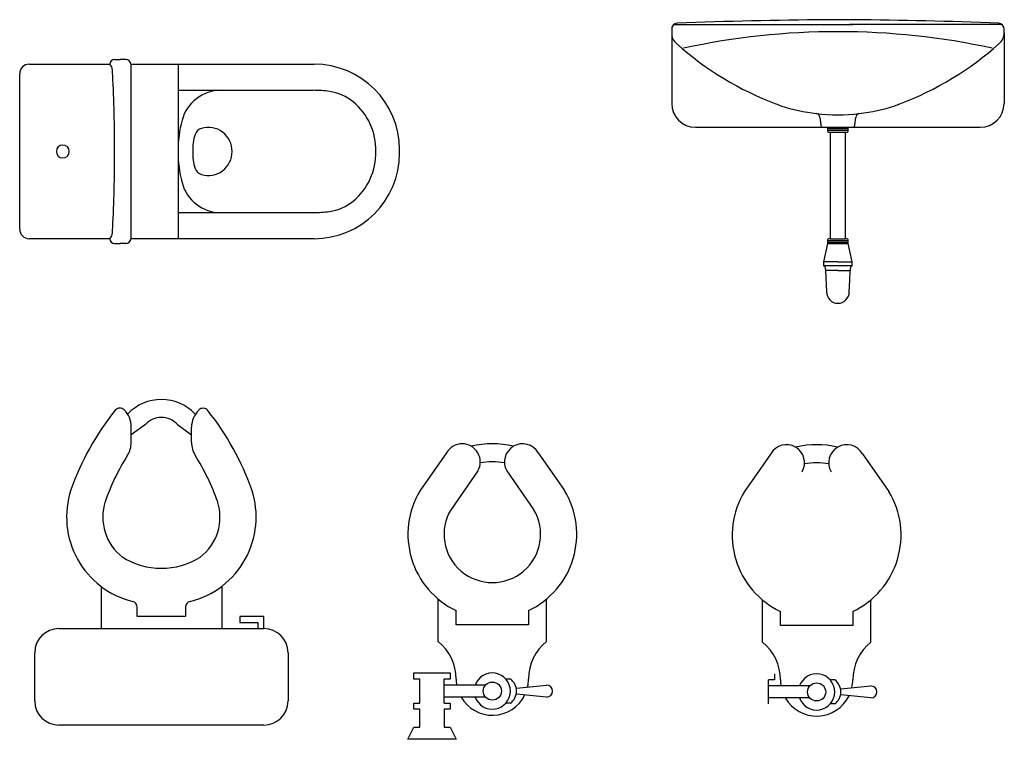
# Model space of a CAD drawing. Units: inches. Extents: x 68472 to 68592, y 19630 to 19656.
# Drawn here: x 68498 to 68500, y 19633 to 19634 of the extents above; entities that cross this region are included whole.
import ezdxf

# ---------------------------------------------------------------- set-up
doc = ezdxf.new("R2010")
doc.units = ezdxf.units.IN
doc.header["$LTSCALE"] = 100
doc.header["$MEASUREMENT"] = 0
for name, color, linetype in [('ART', 8, 'Continuous'), ('ARTEFACTOS', 7, 'Continuous'), ('Cotas', 8, 'Continuous')]:
    doc.layers.add(name, color=color, linetype=linetype)

# ---------------------------------------------------------------- blocks, each defined once
blk = doc.blocks.new('A$C3C131E89')
at = {"layer": 'ART'}
for p, q in [((0.0813, 0.6032), (0.0256, 0.5237)), ((0.2743, 0.6032), (0.33, 0.5237)), ((0.1473, 0.5651), (0.0908, 0.4843)), ((0.2083, 0.5651), (0.2648, 0.4843)), ((0.0635, 0.2063), (0.0635, 0.2956)), ((0.2921, 0.2063), (0.2921, 0.2956)), ((0.1016, 0.2413), (0.1016, 0.2712)), ((0.254, 0.2712), (0.254, 0.2413)), ((0.254, 0.2413), (0.1016, 0.2413)), ((0.0127, 0.1397), (0.0889, 0.1397)), ((0.0127, 0.127), (0.0127, 0.1397)), ((0.0254, 0.127), (0.0127, 0.127)), ((0.0254, 0.0762), (0.0254, 0.127)), ((0.0889, 0.127), (0.0762, 0.127)), ((0.0762, 0.0762), (0.0762, 0.127)), ((0.0889, 0.1397), (0.0889, 0.127)), ((0.2159, 0.127), (0.2062, 0.127)), ((0.1636, 0.1143), (0.0762, 0.1143)), ((0.2286, 0.1079), (0.2921, 0.1143)), ((0.1636, 0.0889), (0.0762, 0.0889)), ((0.2921, 0.0889), (0.2286, 0.0952)), ((0.0127, 0.0635), (0.0127, 0.0762)), ((0.0127, 0.0762), (0.0254, 0.0762)), ((0.0254, 0.0635), (0.0127, 0.0635)), ((0.0254, 0.0254), (0.0254, 0.0635)), ((0.0762, 0.0762), (0.0889, 0.0762)), ((0.0762, 0.0635), (0.0762, 0.0254)), ((0.0889, 0.0635), (0.0762, 0.0635)), ((0.0889, 0.0762), (0.0889, 0.0635)), ((0.2159, 0.0762), (0.2062, 0.0762)), ((0, 0), (0.0127, 0.0254)), ((0.0127, 0.0254), (0.0254, 0.0254)), ((0.0762, 0.0254), (0.0889, 0.0254)), ((0.0889, 0.0254), (0.1016, 0)), ((0.1016, 0), (0, 0))]:
    blk.add_line(p, q, dxfattribs=at)
blk.add_circle((0.1778, 0.1016), 0.0191, dxfattribs=at)
for centre, radius, start, end in [((0.1143, 0.5842), 0.0381, 330, 150), ((0.1778, 0.4318), 0.1905, 76.5646, 103.4354), ((0.2413, 0.5842), 0.0381, 30, 210), ((0.1778, 0.4318), 0.1524, 80.383, 99.617), ((0.1778, 0.4318), 0.1778, 148.8711, 244.6231), ((0.1778, 0.4318), 0.1778, 295.3769, 31.1289), ((0.1778, 0.4318), 0.1016, 148.8788, 31.1212), ((0, 0.127), 0.1016, 0, 51.3178), ((0.3556, 0.127), 0.1016, 128.6822, 180), ((0.1778, 0.127), 0.0762, 180, 189.5941), ((0.1778, 0.1016), 0.0381, 199.4712, 160.5288), ((0.1968, 0.1016), 0.0318, 306.8699, 53.1301), ((0.1778, 0.127), 0.0762, 347.344, 0), ((0.2921, 0.1016), 0.0127, 270, 90), ((0.1778, 0.127), 0.0762, 210, 333.9083)]:
    blk.add_arc(centre, radius, start, end, dxfattribs=at)
blk = doc.blocks.new('BIDE2')
for p, q in [((-0.1997, 0.0934), (-0.1202, 0.1491)), ((0.1972, 0.1112), (0.1079, 0.1112)), ((0.2956, 0.0477), (0.2892, 0.1112)), ((0.3146, 0.1112), (0.3083, 0.0477)), ((0.1324, 0.0731), (0.1622, 0.0731)), ((0.1622, 0.0731), (0.1622, -0.0793)), ((0.2765, 0.035), (0.2765, 0.0253)), ((0.3273, 0.035), (0.3273, 0.0253)), ((0.2892, -0.0173), (0.2892, -0.1047)), ((0.3146, -0.0173), (0.3146, -0.1047)), ((0.1622, -0.0793), (0.1324, -0.0793)), ((-0.1997, -0.0996), (-0.1202, -0.1553)), ((0.2638, -0.092), (0.2765, -0.092)), ((0.2765, -0.092), (0.2765, -0.1047)), ((0.1972, -0.1174), (0.1079, -0.1174)), ((0.3273, -0.1047), (0.2765, -0.1047))]:
    blk.add_line(p, q)
blk.add_circle((0.3019, -0.0031), 0.0191)
for centre, radius, start, end in [((-0.0283, -0.0031), 0.1778, 25.3769, 121.1289), ((0.2765, 0.1747), 0.1016, 218.6822, 270), ((0.3019, 0.1112), 0.0127, 0, 180), ((-0.1807, 0.0604), 0.0381, 120, 300), ((0.2765, -0.0031), 0.0762, 77.344, 90), ((0.2765, -0.0031), 0.0762, 300, 63.9083), ((0.3019, 0.016), 0.0318, 36.8699, 143.1301), ((-0.0283, -0.0031), 0.1905, 166.5646, 193.4354), ((-0.0283, -0.0031), 0.1524, 170.383, 189.617), ((0.3019, -0.0031), 0.0381, 289.4712, 250.5288), ((-0.1807, -0.0666), 0.0381, 60, 240), ((-0.0283, -0.0031), 0.1778, 238.8711, 334.6231), ((0.2765, -0.1809), 0.1016, 90, 141.3178), ((0.2765, -0.0031), 0.0762, 270, 279.5941)]:
    blk.add_arc(centre, radius, start, end)
blk = doc.blocks.new('A$C2EE55B29')
at = {"layer": 'ART'}
for p, q in [((0.233, 0.6332), (0.2032, 0.6112)), ((0.2032, 0.5952), (0.2032, 0.6281)), ((0.3004, 0.6332), (0.3302, 0.6112)), ((0.3302, 0.5952), (0.3302, 0.6271)), ((0.1397, 0.2921), (0.1397, 0.2032)), ((0.3937, 0.2921), (0.3937, 0.2032)), ((0.2159, 0.2286), (0.2159, 0.248)), ((0.3175, 0.2286), (0.2159, 0.2286)), ((0.3175, 0.248), (0.3175, 0.2286)), ((0.4826, 0.2286), (0.4318, 0.2286)), ((0.4318, 0.2286), (0.4318, 0.2159)), ((0.4826, 0.2032), (0.4826, 0.2286)), ((0.4318, 0.2159), (0.4699, 0.2159)), ((0.4699, 0.2159), (0.4699, 0.2032)), ((0.0508, 0.2032), (0.4826, 0.2032)), ((0, 0.0508), (0, 0.1524)), ((0.5334, 0.1524), (0.5334, 0.0508)), ((0.4826, 0), (0.0508, 0))]:
    blk.add_line(p, q, dxfattribs=at)
for centre, radius, start, end in [((0.2667, 0.5884), 0.0974, 43.6028, 136.3972), ((0.1794, 0.655), 0.0127, 44.9399, 141.2654), ((0.1524, 0.6281), 0.0508, 0, 44.9399), ((0.381, 0.6271), 0.0508, 134.1625, 180), ((0.3545, 0.6545), 0.0127, 38.665, 134.1625), ((0.6159, 0.3048), 0.5724, 141.2654, 160.56), ((0.2667, 0.6011), 0.0466, 43.6028, 136.3972), ((-0.0826, 0.3048), 0.5724, 19.44, 38.665), ((0.1524, 0.5952), 0.0508, 327.9375, 0), ((0.381, 0.5952), 0.0508, 180, 212.0625), ((0.6159, 0.3048), 0.4962, 147.9375, 160.56), ((-0.0826, 0.3048), 0.4962, 19.44, 32.0625), ((0.2502, 0.4381), 0.1831, 161.8163, 256.1166), ((0.2832, 0.4381), 0.1831, 283.8834, 18.1837), ((0.2502, 0.4381), 0.1069, 161.8163, 232.8917), ((0.2832, 0.4381), 0.1069, 307.1083, 18.1837), ((0.2667, 0.4856), 0.1554, 237.7973, 302.2027), ((0.2032, 0.248), 0.0127, 0, 76.1166), ((0.3302, 0.248), 0.0127, 103.8834, 180), ((0.0508, 0.1524), 0.0508, 90, 180), ((0.4826, 0.1524), 0.0508, 0, 90), ((0.0508, 0.0508), 0.0508, 180, 270), ((0.4826, 0.0508), 0.0508, 270, 0)]:
    blk.add_arc(centre, radius, start, end, dxfattribs=at)
blk = doc.blocks.new('A$C2A737229')
at = {"layer": 'ARTEFACTOS'}
for p, q in [((0.45, 58.73), (32.55, 58.73)), ((38.15, 59.72), (32.55, 59.72)), ((32.55, 58.73), (38.15, 58.73)), ((69.55, 58.73), (37.45, 58.73)), ((38.15, 58.73), (38.15, 58.73)), ((0, 57.67), (0, 42.07)), ((0, 57.67), (0, 56.97)), ((70, 56.97), (70, 57.67)), ((70, 56.97), (70, 42.07)), ((31.21, 39.14), (31.5, 37.07)), ((38.5, 37.07), (38.79, 39.14)), ((5, 37.07), (65, 37.07)), ((31.5, 37.07), (32.8, 37.07)), ((32.8, 37.07), (32.8, 36.32)), ((32.8, 37.07), (37.2, 37.07)), ((32.8, 36.78), (37.2, 36.78)), ((32.8, 36.44), (37.2, 36.44)), ((33.05, 36.07), (33.4, 36.07)), ((33.4, 36.07), (33.4, 13.6)), ((33.4, 36.07), (36.6, 36.07)), ((36.6, 13.6), (36.6, 36.07)), ((36.6, 36.07), (36.95, 36.07)), ((37.2, 37.07), (38.5, 37.07)), ((37.2, 36.32), (37.2, 37.07)), ((32.85, 12.6), (32, 8.7)), ((32.8, 13.35), (32.8, 12.6)), ((32.8, 13.23), (37.2, 13.23)), ((32.8, 12.89), (37.2, 12.89)), ((32.8, 12.6), (32.85, 12.6)), ((32.85, 12.6), (37.15, 12.6)), ((33.4, 13.6), (33.05, 13.6)), ((33.4, 13.6), (36.6, 13.6)), ((36.95, 13.6), (36.6, 13.6)), ((38, 8.7), (37.15, 12.6)), ((37.15, 12.6), (37.2, 12.6)), ((37.2, 12.6), (37.2, 13.35)), ((35, 8.7), (32, 8.7)), ((32, 8.7), (32, 7.9)), ((35, 8.7), (38, 8.7)), ((38, 7.9), (38, 8.7)), ((32, 7.9), (32.12, 7.9)), ((37.88, 7.9), (32.12, 7.9)), ((32.22, 7.82), (32.4, 6.9)), ((32.4, 6.9), (32.6, 2.4)), ((35, 6.9), (32.62, 6.9)), ((35, 6.9), (37.38, 6.9)), ((37.51, 4.81), (37.6, 6.87)), ((37.61, 6.93), (37.78, 7.82)), ((37.88, 7.9), (38, 7.9)), ((37.4, 2.4), (37.51, 4.81))]:
    blk.add_line(p, q, dxfattribs=at)
for centre, radius, start, end in [((1.26, 57.76), 1.26, 95.6254, 184.0911), ((43.2, -1107.11), 1166.88, 90.52283, 92.06566), ((26.8, -1107.11), 1166.88, 87.93434, 89.4428), ((68.74, 57.76), 1.26, 355.9089, 84.3746), ((2.85, 56.88), 2.85, 178.2445, 230.3393), ((34.76, -94.13), 151.32, 89.9104, 102.313), ((35.24, -94.13), 151.32, 77.687, 90.0896), ((67.15, 56.88), 2.85, 309.6607, 1.7555), ((45.36, 104.26), 66.5, 228.196, 249.4033), ((24.64, 104.26), 66.5, 290.5967, 311.804), ((5, 42.07), 5, 180, 270), ((31.69, 63.9), 23.95, 246.0364, 248.6688), ((35, 79.03), 39.33, 252.2033, 263.4082), ((35, 79.03), 39.33, 276.5918, 287.7967), ((38.31, 63.9), 23.95, 291.3312, 293.9636), ((65, 42.07), 5, 270, 360), ((30.22, 39), 1, 8, 74.5465), ((35, 79.03), 39.33, 263.4082, 276.5918), ((39.78, 39), 1, 105.4535, 172), ((33.05, 36.32), 0.25, 180, 270), ((36.95, 36.32), 0.25, 270, 0), ((33.05, 13.35), 0.25, 90, 180), ((36.95, 13.35), 0.25, 0, 90), ((32.12, 7.8), 0.1, 11.3099, 90), ((38, 6.85), 0.4, 168.6901, 177.4846), ((37.88, 7.8), 0.1, 90, 168.6901), ((35, 2.4), 2.4, 180, 270), ((35, 2.4), 2.4, 270, 0)]:
    blk.add_arc(centre, radius, start, end, dxfattribs=at)
blk = doc.blocks.new('A$C67A2078E')
at = {"layer": 'ARTEFACTOS'}
for p, q in [((2, 37.75), (18.99, 37.75)), ((19.99, 38.75), (21.18, 38.75)), ((22.38, 38.75), (21.18, 38.75)), ((23.38, 37.75), (62, 37.75)), ((23.38, 37.75), (23.38, 1)), ((33.38, 37.75), (33.38, 1)), ((0, 19.37), (0, 35.75)), ((33.38, 32.25), (61.82, 32.25)), ((0, 3), (0, 19.37)), ((33.38, 6.5), (61.82, 6.5)), ((18.99, 1), (2, 1)), ((62, 1), (23.38, 1)), ((19.99, 0), (21.18, 0)), ((22.38, 0), (21.18, 0))]:
    blk.add_line(p, q, dxfattribs=at)
blk.add_lwpolyline([(18.99, 1, 0.177066), (19.53, 2.26, 0.000857), (19.59, 3.29, 0.01341), (20, 19.37, 0.01341), (19.59, 35.46, 0.000857), (19.53, 36.48, 0.177066), (18.99, 37.75)], format="xyb", dxfattribs=at)
for centre, radius, start, end in [((2, 35.75), 2, 90, 180), ((19.99, 37.75), 1, 90, 180), ((22.38, 37.75), 1, 360, 90), ((62, 19.75), 18, 0, 90), ((42.4, 23.75), 8.5, 90, 165.0448), ((61.82, 8.25), 24, 81.7707, 90), ((63.8, 21.95), 10.16, 50.7106, 81.7707), ((62, 19.75), 13, 358.3548, 50.7106), ((57.37, 19.75), 24, 165.0448, 180.8911), ((46.43, 19.75), 10, 161.2676, 182.1389), ((38.86, 22.32), 2, 106.9824, 161.2676), ((39.73, 19.45), 5, 359.1608, 106.9824), ((9.08, 19.37), 1.35, 0, 180), ((9.08, 19.37), 1.35, 180, 360), ((57.37, 19), 24, 179.1089, 194.9552), ((46.43, 19), 10, 177.8611, 198.7324), ((39.73, 19.3), 5, 253.0176, 0.8392), ((62, 19), 18, 270, 0), ((62, 19), 13, 309.2894, 1.6452), ((61.35, 19.64), 18.65, 359.1851, 0.3315), ((61.35, 19.11), 18.65, 359.6685, 0.8149), ((38.86, 16.43), 2, 198.7324, 253.0176), ((42.4, 15), 8.5, 194.9552, 270), ((63.8, 16.8), 10.16, 278.2293, 309.2894), ((61.82, 30.5), 24, 270, 278.2293), ((2, 3), 2, 180, 270), ((19.99, 1), 1, 180, 270), ((22.38, 1), 1, 270, 0)]:
    blk.add_arc(centre, radius, start, end, dxfattribs=at)

msp = doc.modelspace()

# ---------------------------------------------------------------- block references
at = {"layer": 'ART'}
for name, p in [('A$C2EE55B29', (68498.4533, 19632.9968)), ('A$C3C131E89', (68499.2392, 19632.9668))]:
    msp.add_blockref(name, p, dxfattribs=at)
at = {"layer": 'ART', "rotation": 270}
msp.add_blockref('BIDE2', (68500.1031, 19633.3685), dxfattribs=at)
at = {"layer": 'Cotas', "xscale": 0.01, "yscale": 0.01, "zscale": 0.01}
for name, p in [('A$C2A737229', (68499.7947, 19633.8851)), ('A$C67A2078E', (68498.4216, 19634.0111))]:
    msp.add_blockref(name, p, dxfattribs=at)

doc.saveas('drawing.dxf')
